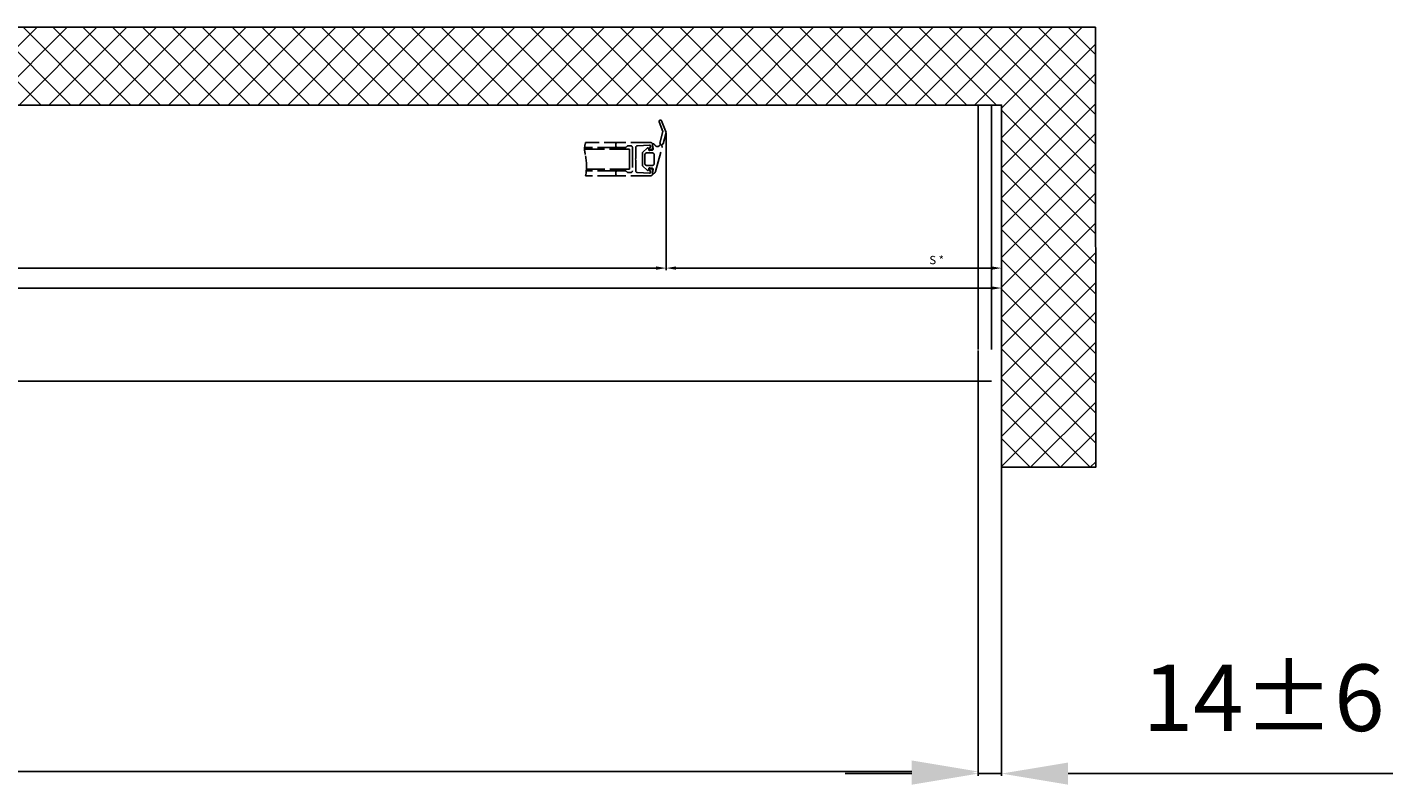
# Model space of a CAD drawing. Units: millimetres. Extents: x -3235 to 5852, y -2987 to 2395.
# Drawn here: x 2414 to 3235, y -1376 to -921 of the extents above; entities that cross this region are included whole.
import ezdxf

# ---------------------------------------------------------------- set-up
doc = ezdxf.new("R2010")
doc.units = ezdxf.units.MM
doc.linetypes.add('ACAD_ISO02W100', pattern=[15, 12, -3])
for name, color, linetype in [('-layer', 7, 'Continuous'), ('dimension-Bemassung', 5, 'Continuous'), ('dimension-Bemassung_1_20', 5, 'Continuous'), ('hatching-Schraffur', 5, 'Continuous'), ('helpline-Hilfslinie', 2, 'Continuous'), ('hiddenline-Verdeckt', 6, 'ACAD_ISO02W100'), ('outline-Körperkante', 7, 'Continuous'), ('phantom-fiktive Kanten', 1, 'Continuous')]:
    doc.layers.add(name, color=color, linetype=linetype)
doc.layers.get('helpline-Hilfslinie').off()
doc.styles.get("Standard").update_dxf_attribs({"font": 'ARIAL.TTF'})
doc.styles.add('Text_50', font='ARIAL.TTF', dxfattribs={"height": 40})
doc.dimstyles.new('Bemassung_1_20', dxfattribs={"dimtxt": 40, "dimasz": 40, "dimexe": 1.25, "dimexo": 0.6, "dimgap": 20, "dimtad": 1, "dimdec": 1, "dimtxsty": 'Text_50', "dimcen": 2.5, "dimadec": 0, "dimazin": 0, "dimtfac": 1, "dimtdec": 1, "dimtmove": 0, "dimatfit": 3, "dimfxl": 1, "dimarcsym": 0})
doc.dimstyles.new('Details', dxfattribs={"dimtxt": 5, "dimasz": 6, "dimexe": 1.25, "dimexo": 0.625, "dimgap": 2, "dimtad": 1, "dimdec": 1, "dimtxsty": 'Standard', "dimcen": 2.5, "dimadec": 0, "dimazin": 0, "dimtfac": 1, "dimtdec": 1, "dimtmove": 0, "dimatfit": 3, "dimfxl": 1, "dimarcsym": 0})

# ---------------------------------------------------------------- blocks, each defined once
blk = doc.blocks.new('GR_EB_OF_Wand_Eingang_LB1_6000_W2770')
at = {"layer": 'hatching-Schraffur'}
h = blk.add_hatch(dxfattribs=at)
h.set_pattern_fill('ANSI37', color=256, scale=4, angle=90, style=0)
h.paths.add_polyline_path([(3000, 32.5), (3000, -185.3), (3056.65, -185.3), (3056.45, 79.3), (1387.5, 79.3), (1387.5, 32.5)])
at = {"layer": 'outline-Körperkante'}
blk.add_lwpolyline([(1387.5, 32.5), (3000, 32.5), (3000, -185.3), (3056.65, -185.3), (3056.45, 79.3), (1387.5, 79.3)], close=True, dxfattribs=at)
blk = doc.blocks.new('GR_LR12_Lauffl_Offenpos_rechts')
at = {"layer": 'hiddenline-Verdeckt'}
for p, q in [((4.05, 22.42), (6.28, 16.55)), ((6.28, 16.55), (4.44, 9.71)), ((8.2, 16), (5.55, 22.98)), ((-17, 10), (-40.16, 10)), ((-22, 9), (-22, 8)), ((-1, 10), (-17, 10)), ((-9.06, 8.05), (-1.72, 8.46)), ((-0.04, 8.78), (0.42, 6.14)), ((0, 6.63), (0, 9)), ((6.37, 9.18), (8.2, 16)), ((-40.82, 6), (-13.69, 6)), ((-21, 7), (-40.78, 7)), ((-40.37, 2.88), (-40.38, 2.9)), ((-21, 7), (-16.41, 7)), ((-15.71, 7.29), (-15.29, 7.71)), ((-14.59, 8), (-13, 8)), ((-13.69, 6), (-13.69, -6)), ((-12, 7), (-12, -7)), ((-10.35, 0), (-10, 0.35)), ((-10, 0.35), (-10, 7.05)), ((-6, 3.86), (-6, -3.86)), ((-2.92, 6.72), (-5.9, 4.09)), ((-4.5, -2.75), (-4.5, 2.75)), ((-3.5, 3.75), (0, 3.75)), ((-1.91, 5.27), (-2.44, 6.6)), ((-1.22, 7.81), (-1.96, 5.44)), ((-0.06, 5.5), (-1.91, 5.27)), ((-1.69, 5.2), (-0.57, 5.73)), ((1, 2.75), (1, -2.75)), ((1.93, -7.44), (5.93, 7.51)), ((3.96, 8.02), (3.96, 7.9)), ((-21, -7), (-39.78, -7)), ((-13.69, -6), (-39.71, -6)), ((-22, -8), (-22, -9)), ((-16.41, -7), (-21, -7)), ((-15.29, -7.71), (-15.71, -7.29)), ((-13, -8), (-14.59, -8)), ((-10, -0.35), (-10.35, 0)), ((-10, -7.05), (-10, -0.35)), ((-1.72, -8.46), (-9.06, -8.05)), ((-5.9, -4.09), (-2.92, -6.72)), ((0, -3.75), (-3.5, -3.75)), ((-2.44, -6.61), (-1.89, -5.22)), ((-1.96, -5.44), (-1.22, -7.81)), ((-1.89, -5.22), (-0.06, -5.5)), ((-0.57, -5.73), (-1.69, -5.2)), ((0.42, -6.14), (-0.01, -8.7)), ((0, -9), (0, -6.63)), ((-21, -10), (-40.16, -10)), ((-1, -10), (-21, -10))]:
    blk.add_line(p, q, dxfattribs=at)
for centre, radius, start, end in [((4.8, 22.7), 0.8, 20.78271, 200.08783), ((-28.94, 6.1), 11.88, 160.82927, 183.18767), ((-21, 9), 1, 90, 180), ((-1.69, 7.96), 0.5, 342.55597, 93.17519), ((-1, 9), 1, 0, 90), ((-0.34, 8.79), 0.3, 358.46091, 16.2869), ((-0.34, 8.79), 0.3, 358.46091, 16.2869), ((0.36, 8.87), 0.404, 90, 180), ((-0.42, 6.52), 2.86, 46.54059, 74.13097), ((3, 9.1), 1.54, 199.1678, 308.64591), ((3.74, 9), 1, 282.78299, 45.00369), ((6.63, 8.22), 1, 104.99854, 225.00243), ((-50.93, 4.73), 10.15, 3.64556, 4.02355), ((-44.63, 5.07), 3.84, 3.73315, 4.49555), ((-45.6, 4.91), 4.83, 4.48344, 4.87765), ((-70.11, 2.53), 29.45, 5.32171, 5.37202), ((-47.55, 4.6), 6.8, 5.35489, 5.59603), ((-46.22, 4.68), 5.46, 5.47225, 5.79175), ((-47.78, 4.46), 7.04, 5.81738, 6.0596), ((-49.03, 4.26), 8.31, 6.10959, 6.31167), ((-48.77, 4.23), 8.05, 6.32329, 6.53312), ((-48.87, 4.16), 8.16, 6.53128, 6.73911), ((-49.55, 4.02), 8.85, 6.74558, 6.93689), ((-50.08, 3.89), 9.39, 6.9531, 7.13324), ((-50.49, 3.78), 9.81, 7.15192, 7.32437), ((-50.91, 3.66), 10.24, 7.32618, 7.49149), ((-51.46, 3.53), 10.8, 7.5112, 7.66782), ((-51.95, 3.4), 11.31, 7.66851, 7.81815), ((-52.5, 3.26), 11.87, 7.82837, 7.97101), ((-53, 3.13), 12.38, 7.97124, 8.10787), ((-53.61, 2.98), 13.01, 8.12815, 8.25822), ((-54.15, 2.84), 13.57, 8.25159, 8.3763), ((-54.77, 2.69), 14.2, 8.38869, 8.50789), ((-55.34, 2.55), 14.78, 8.51192, 8.62636), ((-56.03, 2.38), 15.49, 8.6296, 8.73885), ((-56.64, 2.22), 16.12, 8.7497, 8.8547), ((-57.32, 2.06), 16.82, 8.85071, 8.95134), ((-57.97, 1.89), 17.48, 8.97061, 9.06743), ((-58.74, 1.71), 18.28, 9.04933, 9.14194), ((-59.41, 1.54), 18.97, 9.17211, 9.26133), ((-60.16, 1.36), 19.73, 9.25043, 9.33619), ((-60.88, 1.18), 20.47, 9.33168, 9.41436), ((-61.76, 0.97), 21.37, 9.43231, 9.51148), ((-62.52, 0.78), 22.15, 9.51022, 9.58662), ((-63.32, 0.58), 22.97, 9.59133, 9.66499), ((-64.1, 0.39), 23.77, 9.67232, 9.7435), ((-65.07, 0.16), 24.77, 9.75022, 9.81855), ((-65.92, -0.04), 25.64, 9.81203, 9.87803), ((-66.87, -0.27), 26.62, 9.87057, 9.93416), ((-67.71, -0.48), 27.48, 9.95135, 10.01292), ((-68.65, -0.71), 28.45, 10.01308, 10.07256), ((-69.58, -0.93), 29.41, 10.07134, 10.1289), ((-70.73, -1.2), 30.58, 10.13316, 10.18849), ((-71.71, -1.44), 31.59, 10.19131, 10.24489), ((-72.74, -1.69), 32.65, 10.2529, 10.30473), ((-73.69, -1.91), 33.62, 10.29182, 10.34216), ((-74.77, -2.18), 34.73, 10.35337, 10.40209), ((-75.83, -2.44), 35.82, 10.41134, 10.45859), ((-77.13, -2.73), 37.15, 10.45033, 10.49589), ((-78.25, -3), 38.3, 10.4927, 10.53688), ((-79.48, -3.3), 39.57, 10.55418, 10.59694), ((-80.58, -3.56), 40.7, 10.59291, 10.63449), ((-81.81, -3.85), 41.96, 10.63166, 10.67199), ((-82.97, -4.13), 43.15, 10.67394, 10.71315), ((-84.4, -4.46), 44.62, 10.7127, 10.75063), ((-85.75, -4.78), 46, 10.75139, 10.78818), ((-87.36, -5.15), 47.65, 10.79377, 10.82928), ((-88.63, -5.46), 48.96, 10.83234, 10.86691), ((-89.83, -5.74), 50.19, 10.85548, 10.88919), ((-90.95, -6.03), 51.34, 10.91301, 10.94597), ((-92.26, -6.33), 52.68, 10.93247, 10.9646), ((-93.48, -6.62), 53.94, 10.95189, 10.98327), ((-94.92, -6.99), 55.42, 11.01314, 11.04367), ((-96.28, -7.28), 56.81, 11.01351, 11.0433), ((-97.86, -7.68), 58.44, 11.07477, 11.10372), ((-99.44, -8.04), 60.06, 11.09045, 11.11864), ((-101.35, -8.47), 62.02, 11.11367, 11.14096), ((-103.16, -8.9), 63.88, 11.1559, 11.18238), ((-105.41, -9.4), 66.18, 11.17162, 11.1972), ((-107.51, -9.89), 68.33, 11.21385, 11.23862), ((-110.07, -10.43), 70.95, 11.21431, 11.23816), ((-112.48, -10.99), 73.42, 11.25276, 11.27581), ((-115.34, -11.62), 76.35, 11.27602, 11.29818), ((-118.28, -12.29), 79.37, 11.31068, 11.33201), ((-122, -13.07), 83.17, 11.31498, 11.33532), ((-123.59, -13.48), 84.81, 11.35704, 11.37699), ((-123.25, -13.43), 84.47, 11.35317, 11.37321), ((-122.56, -13.39), 83.78, 11.39495, 11.41515), ((-121.47, -13.19), 82.67, 11.39098, 11.41145), ((-120.52, -13.1), 81.72, 11.43658, 11.45728), ((-119.63, -12.94), 80.82, 11.43261, 11.45355), ((-118.87, -12.87), 80.06, 11.47053, 11.49167), ((-118.02, -12.76), 79.21, 11.49329, 11.51466), ((-117.14, -12.64), 78.32, 11.51218, 11.53379), ((-115.99, -12.44), 77.16, 11.51202, 11.53395), ((-115.65, -12.45), 76.82, 11.54998, 11.57201), ((-115.97, -12.6), 77.16, 11.59193, 11.61386), ((-74.46, -4.12), 34.8, 350.30154, 11.60043), ((-21, 8), 1, 180, 270), ((-16.41, 8), 1, 270, 315.01054), ((-14.59, 7), 1, 90, 134.99538), ((-13, 7), 1, 0, 90), ((-9, 7.05), 1, 93.184, 180), ((-5.7, 3.86), 0.3, 131.43242, 180), ((-3.5, 2.75), 1, 90, 180), ((-2.72, 6.49), 0.3, 21.79545, 131.42806), ((-1.77, 5.38), 0.2, 168.2703, 295.45263), ((-1, 6.63), 1, 295.45355, 0), ((-0.06, 6), 0.5, 270, 15.94225), ((0, 2.75), 1, 0, 90), ((-21, -8), 1, 90, 180), ((-16.41, -8), 0.999, 44.98914, 90), ((-14.59, -7), 1, 224.99319, 270), ((-13, -7), 1, 270, 0), ((-9, -7.05), 1, 180, 266.82264), ((-5.7, -3.86), 0.3, 180, 228.57116), ((-3.5, -2.75), 1, 180, 270), ((-2.72, -6.49), 0.3, 228.57383, 338.20189), ((-1.77, -5.38), 0.2, 64.532, 197.45198), ((-1.69, -7.96), 0.5, 266.80499, 17.45766), ((-1, -6.63), 1, 0, 64.53403), ((-0.06, -6), 0.5, 344.06188, 90), ((0, -2.75), 1, 270, 0), ((-1.23, -5.76), 3.58, 292.91027, 331.93237), ((-21, -9), 1, 180, 270), ((-1, -9), 1, 270, 0), ((0.28, -8.78), 0.3, 164.20198, 247.00563)]:
    blk.add_arc(centre, radius, start, end, dxfattribs=at)
blk = doc.blocks.new('*D186')
at = {"layer": 'Defpoints', "color": 0, "transparency": 16777216}
for p in [(-3000, -77.5), (3000, -77.5), (3000, -77.5)]:
    blk.add_point(p, dxfattribs=at)
at = {"layer": 'dimension-Bemassung', "color": 0, "lineweight": -2, "transparency": 16777216}
for p, q in [((-3000, -76.88), (-3000, -76.25)), ((-2994, -77.5), (2994, -77.5)), ((3000, -76.88), (3000, -76.25))]:
    blk.add_line(p, q, dxfattribs=at)
at = {"layer": 'dimension-Bemassung', "color": 0, "transparency": 16777216}
for points in [[(-2994, -76.5), (-2994, -78.5), (-3000, -77.5)], [(2994, -76.5), (2994, -78.5), (3000, -77.5)]]:
    blk.add_solid(points, dxfattribs=at)
at = {"layer": 'dimension-Bemassung', "color": 0, "transparency": 16777216, "insert": (0, -72.99), "char_height": 5, "attachment_point": 5}
blk.add_mtext('LB1', dxfattribs=at)
blk = doc.blocks.new('*D188')
at = {"layer": 'Defpoints', "color": 0, "transparency": 16777216}
for p in [(1415.1, 16), (2798.2, 16), (2798.2, -65.5)]:
    blk.add_point(p, dxfattribs=at)
at = {"layer": 'dimension-Bemassung', "color": 0, "lineweight": -2, "transparency": 16777216}
for p, q in [((1415.1, 15.37), (1415.1, -66.75)), ((2798.2, 15.37), (2798.2, -66.75)), ((1421.1, -65.5), (2792.2, -65.5))]:
    blk.add_line(p, q, dxfattribs=at)
at = {"layer": 'dimension-Bemassung', "color": 0, "transparency": 16777216}
for points in [[(1421.1, -64.5), (1421.1, -66.5), (1415.1, -65.5)], [(2792.2, -64.5), (2792.2, -66.5), (2798.2, -65.5)]]:
    blk.add_solid(points, dxfattribs=at)
at = {"layer": 'dimension-Bemassung', "color": 0, "transparency": 16777216, "insert": (1441.89, -60.49), "char_height": 5, "attachment_point": 5}
blk.add_mtext('W/2', dxfattribs=at)
blk = doc.blocks.new('*D189')
at = {"layer": 'Defpoints', "color": 0, "transparency": 16777216}
for p in [(2798.2, 16), (3000, -29.2), (3000, -65.5)]:
    blk.add_point(p, dxfattribs=at)
at = {"layer": 'dimension-Bemassung', "color": 0, "lineweight": -2, "transparency": 16777216}
for p, q in [((2798.2, 15.38), (2798.2, -66.75)), ((3000, -29.82), (3000, -66.75)), ((2804.2, -65.5), (2994, -65.5))]:
    blk.add_line(p, q, dxfattribs=at)
at = {"layer": 'dimension-Bemassung', "color": 0, "transparency": 16777216}
for points in [[(2804.2, -64.5), (2804.2, -66.5), (2798.2, -65.5)], [(2994, -64.5), (2994, -66.5), (3000, -65.5)]]:
    blk.add_solid(points, dxfattribs=at)
at = {"layer": 'dimension-Bemassung', "color": 0, "transparency": 16777216, "insert": (2960.95, -61.32), "char_height": 5, "attachment_point": 5}
blk.add_mtext('S *', dxfattribs=at)
blk = doc.blocks.new('GR_TEP_LB6000_LK5988')
at = {"layer": 'phantom-fiktive Kanten'}
for p, q in [((-2994, 0), (2994, 0)), ((2986, 0), (2986, -147)), ((2994, 0), (2994, 0)), ((2994, 0), (2994, -147)), ((2994, -147), (2994, -147)), ((2994, -166), (-2994, -166))]:
    blk.add_line(p, q, dxfattribs=at)
blk = doc.blocks.new('*D204')
at = {"layer": 'Defpoints', "color": 0, "transparency": 16777216}
for p in [(-2986, -114.5), (2986, -114.5), (2986, -368.27)]:
    blk.add_point(p, dxfattribs=at)
at = {"layer": 'dimension-Bemassung_1_20', "color": 0, "lineweight": -2, "transparency": 16777216}
for p, q in [((-2986, -115.1), (-2986, -369.52)), ((2986, -115.1), (2986, -369.52)), ((-2946, -368.27), (2946, -368.27))]:
    blk.add_line(p, q, dxfattribs=at)
at = {"layer": 'dimension-Bemassung_1_20', "color": 0, "transparency": 16777216}
for points in [[(-2946, -361.61), (-2946, -374.94), (-2986, -368.27)], [(2946, -361.61), (2946, -374.94), (2986, -368.27)]]:
    blk.add_solid(points, dxfattribs=at)
at = {"layer": 'dimension-Bemassung_1_20', "color": 0, "transparency": 16777216, "insert": (38.4, -328.27), "char_height": 40, "attachment_point": 5, "style": 'Text_50'}
blk.add_mtext('LKmin', dxfattribs=at)
blk = doc.blocks.new('*D205')
at = {"layer": 'Defpoints', "color": 0, "transparency": 16777216}
for p in [(2986, -114.5), (3000, -169.73), (3000, -369.52)]:
    blk.add_point(p, dxfattribs=at)
at = {"layer": 'dimension-Bemassung_1_20', "color": 0, "lineweight": -2, "transparency": 16777216}
for p, q in [((2986, -115.1), (2986, -370.77)), ((3000, -170.33), (3000, -370.77)), ((2946, -369.52), (2906, -369.52)), ((2986, -369.52), (3000, -369.52)), ((3040, -369.52), (3235.25, -369.52))]:
    blk.add_line(p, q, dxfattribs=at)
at = {"layer": 'dimension-Bemassung_1_20', "color": 0, "transparency": 16777216}
for points in [[(2946, -362.86), (2946, -376.19), (2986, -369.52)], [(3040, -362.86), (3040, -376.19), (3000, -369.52)]]:
    blk.add_solid(points, dxfattribs=at)
at = {"layer": 'dimension-Bemassung_1_20', "color": 0, "transparency": 16777216, "insert": (3157.63, -329.1), "char_height": 40, "attachment_point": 5, "style": 'Text_50'}
blk.add_mtext('14±6', dxfattribs=at)
blk = doc.blocks.new('GR_LR12_EB_OF_Eingang_W2770_EB6000')
for name, p in [('GR_EB_OF_Wand_Eingang_LB1_6000_W2770', (0, 0)), ('GR_TEP_LB6000_LK5988', (0, 32.5))]:
    blk.add_blockref(name, p)
at = {"layer": 'helpline-Hilfslinie'}
blk.add_blockref('GR_LR12_Lauffl_Offenpos_rechts', (2790, 0), dxfattribs=at)
at = {"layer": 'dimension-Bemassung'}
for base, p1, p2, text, override, picture, middle in [((2798.2, -65.5), (1415.1, 16), (2798.2, 16), 'W/2', {"dimtmove": 2}, '*D188', (1441.89, -60.49)), ((3000, -65.5), (2798.2, 16), (3000, -29.2), 'S *', {"dimtmove": 1}, '*D189', (2960.95, -65.91))]:
    dim = blk.add_linear_dim(base=base, p1=p1, p2=p2, text=text, dimstyle='Details', override=override, dxfattribs=at)
    dim.commit()
    dim.dimension.update_dxf_attribs({"geometry": picture, "text_midpoint": middle, "dimtype": 160})
dim = blk.add_linear_dim(base=(3000, -77.5), p1=(-3000, -77.5), p2=(3000, -77.5), text='LB1', dimstyle='Details', dxfattribs=at)
dim.commit()
dim.dimension.update_dxf_attribs({"geometry": '*D186', "text_midpoint": (0, -72.99)})
at = {"layer": 'dimension-Bemassung_1_20'}
dim = blk.add_linear_dim(base=(2986, -368.27), p1=(-2986, -114.5), p2=(2986, -114.5), text='LKmin', dimstyle='Bemassung_1_20', dxfattribs=at)
dim.commit()
dim.dimension.update_dxf_attribs({"geometry": '*D204', "text_midpoint": (38.4, -368.27), "dimtype": 160})
dim = blk.add_linear_dim(base=(3000, -369.52), p1=(2986, -114.5), p2=(3000, -169.73), dimstyle='Bemassung_1_20', override={"dimtol": 1, "dimtp": 6, "dimtm": 6}, dxfattribs=at)
dim.commit()
dim.dimension.update_dxf_attribs({"geometry": '*D205', "text_midpoint": (3157.63, -329.1)})

msp = doc.modelspace()

# ---------------------------------------------------------------- block references
at = {"layer": '-layer'}
msp.add_blockref('GR_LR12_EB_OF_Eingang_W2770_EB6000', (0, -1000), dxfattribs=at)

doc.saveas('drawing.dxf')
